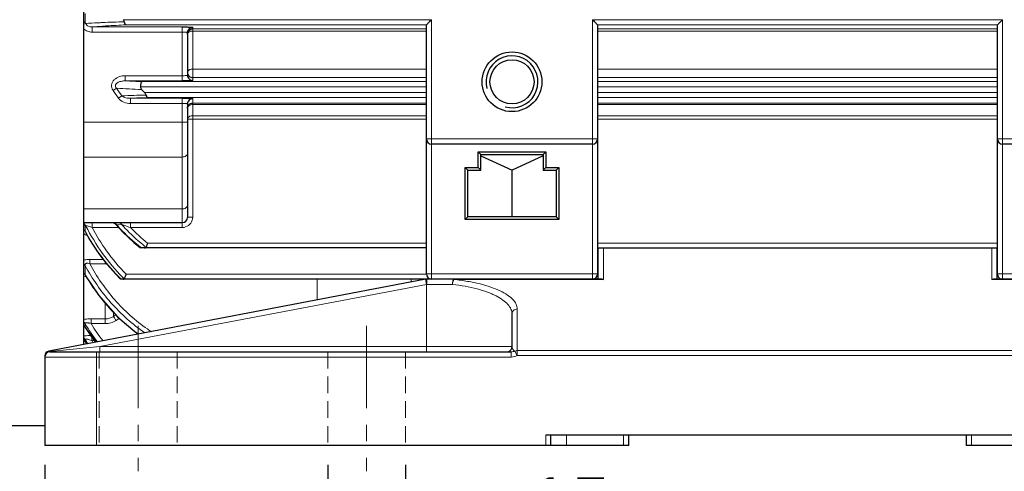
# Model space of a CAD drawing. Units: millimetres. Extents: x -16947 to -15486, y 2471 to 3478.
# Drawn here: x -16653 to -16463, y 2844 to 2931 of the extents above; entities that cross this region are included whole.
import ezdxf

# ---------------------------------------------------------------- set-up
doc = ezdxf.new("R2010")
doc.units = ezdxf.units.MM
doc.linetypes.add('CENTER', pattern=[50.8, 31.75, -6.35, 6.35, -6.35])
doc.linetypes.add('HIDDEN', pattern=[9.525, 6.35, -3.175])
for name, color, linetype, lineweight in [('가는선', 4, 'Continuous', 9), ('숨은선', 3, 'HIDDEN', 18), ('외형선', 7, 'Continuous', 25), ('중심선', 1, 'CENTER', 18), ('치수선', 2, 'Continuous', 13)]:
    doc.layers.add(name, color=color, linetype=linetype, lineweight=lineweight)
doc.styles.add('굴림', font='gulim.ttc')
doc.dimstyles.new('Basic', dxfattribs={"dimscale": 3, "dimtxt": 3.5, "dimasz": 3.5, "dimexe": 1.25, "dimexo": 1.25, "dimgap": 1.25, "dimtad": 1, "dimdsep": 46, "dimtxsty": '굴림', "dimcen": 0, "dimadec": 1, "dimazin": 0, "dimtfac": 1, "dimtmove": 0, "dimatfit": 3, "dimfxl": 0, "dimarcsym": 0})

# ---------------------------------------------------------------- blocks, each defined once
blk = doc.blocks.new('*D938')
at = {"layer": 'Defpoints', "color": 0}
for p in [(-16593.47, 2848.61), (-16578.47, 2848.61), (-16578.47, 2826.67)]:
    blk.add_point(p, dxfattribs=at)
at = {"layer": '치수선', "color": 0, "lineweight": -2}
for p, q in [((-16593.47, 2844.86), (-16593.47, 2822.92)), ((-16578.47, 2844.86), (-16578.47, 2822.92)), ((-16603.97, 2826.67), (-16614.47, 2826.67)), ((-16593.47, 2826.67), (-16578.47, 2826.67)), ((-16567.97, 2826.67), (-16536.41, 2826.67))]:
    blk.add_line(p, q, dxfattribs=at)
at = {"layer": '치수선', "color": 0}
for points in [[(-16603.97, 2824.92), (-16603.97, 2828.42), (-16593.47, 2826.67)], [(-16567.97, 2828.42), (-16567.97, 2824.92), (-16578.47, 2826.67)]]:
    blk.add_solid(points, dxfattribs=at)
at = {"layer": '치수선', "color": 0, "insert": (-16546.94, 2835.81), "char_height": 10.5, "attachment_point": 5, "style": '굴림'}
blk.add_mtext('15', dxfattribs=at)
blk = doc.blocks.new('*D949')
at = {"layer": 'Defpoints', "color": 0}
for p in [(-16647.97, 2848.61), (-16357.97, 2848.61), (-16357.97, 2737.34)]:
    blk.add_point(p, dxfattribs=at)
at = {"layer": '치수선', "color": 0, "lineweight": -2}
for p, q in [((-16647.97, 2844.86), (-16647.97, 2733.59)), ((-16357.97, 2844.86), (-16357.97, 2733.59)), ((-16637.47, 2737.34), (-16368.47, 2737.34))]:
    blk.add_line(p, q, dxfattribs=at)
at = {"layer": '치수선', "color": 0}
for points in [[(-16637.47, 2739.09), (-16637.47, 2735.59), (-16647.97, 2737.34)], [(-16368.47, 2735.59), (-16368.47, 2739.09), (-16357.97, 2737.34)]]:
    blk.add_solid(points, dxfattribs=at)
at = {"layer": '치수선', "color": 0, "insert": (-16502.97, 2746.47), "char_height": 10.5, "attachment_point": 5, "style": '굴림'}
blk.add_mtext('290', dxfattribs=at)
blk = doc.blocks.new('*D950')
at = {"layer": 'Defpoints', "color": 0}
for p in [(-16780.47, 3124.19), (-16157.97, 2988.61), (-16157.97, 2712.34)]:
    blk.add_point(p, dxfattribs=at)
at = {"layer": '치수선', "color": 0, "lineweight": -2}
for p, q in [((-16780.47, 3120.44), (-16780.47, 2708.59)), ((-16157.97, 2984.86), (-16157.97, 2708.59)), ((-16769.97, 2712.34), (-16168.47, 2712.34))]:
    blk.add_line(p, q, dxfattribs=at)
at = {"layer": '치수선', "color": 0}
for points in [[(-16769.97, 2714.09), (-16769.97, 2710.59), (-16780.47, 2712.34)], [(-16168.47, 2710.59), (-16168.47, 2714.09), (-16157.97, 2712.34)]]:
    blk.add_solid(points, dxfattribs=at)
at = {"layer": '치수선', "color": 0, "insert": (-16469.22, 2721.47), "char_height": 10.5, "attachment_point": 5, "style": '굴림'}
blk.add_mtext('623', dxfattribs=at)

msp = doc.modelspace()

# ---------------------------------------------------------------- linework, layer by layer
at = {"color": 2, "linetype": 'Continuous'}
msp.add_arc((-16557.973, 2918.607), 5, 255, 195, dxfattribs=at)
at = {"layer": '가는선'}
for p, q in [((-16640.185, 2931.742), (-16640.185, 2930.061)), ((-16632.836, 2930.564), (-16573.473, 2930.564)), ((-16573.473, 2880.607), (-16573.473, 2930.564)), ((-16542.473, 2930.564), (-16463.473, 2930.564)), ((-16542.473, 2930.564), (-16542.473, 2880.607)), ((-16463.473, 2880.607), (-16463.473, 2930.564)), ((-16640.473, 2929.961), (-16640.185, 2930.061)), ((-16640.473, 2929.715), (-16640.111, 2929.842)), ((-16638.851, 2928.174), (-16638.851, 2929.173)), ((-16638.851, 2929.173), (-16621.473, 2929.173)), ((-16632.297, 2929.565), (-16574.473, 2929.565)), ((-16621.473, 2929.173), (-16621.473, 2918.779)), ((-16619.473, 2929.085), (-16619.473, 2918.866)), ((-16619.473, 2928.792), (-16574.473, 2928.792)), ((-16619.473, 2928.387), (-16574.473, 2928.387)), ((-16541.473, 2929.565), (-16464.473, 2929.565)), ((-16541.473, 2928.792), (-16464.473, 2928.792)), ((-16541.473, 2928.387), (-16464.473, 2928.387)), ((-16638.851, 2928.174), (-16621.473, 2928.174)), ((-16574.473, 2921.063), (-16619.473, 2921.063)), ((-16464.473, 2921.063), (-16541.473, 2921.063)), ((-16632.465, 2919.778), (-16632.465, 2918.779)), ((-16621.473, 2919.778), (-16632.465, 2919.778)), ((-16621.473, 2918.779), (-16632.465, 2918.779)), ((-16574.473, 2919.415), (-16619.473, 2919.415)), ((-16464.473, 2919.415), (-16541.473, 2919.415)), ((-16634.815, 2916.924), (-16634.138, 2917.375)), ((-16574.473, 2917.65), (-16629.544, 2917.65)), ((-16574.473, 2918.649), (-16629.197, 2918.649)), ((-16464.473, 2918.649), (-16541.473, 2918.649)), ((-16464.473, 2917.65), (-16541.473, 2917.65)), ((-16633.782, 2915.442), (-16633.134, 2915.914)), ((-16631.456, 2914.436), (-16631.456, 2915.435)), ((-16631.456, 2915.435), (-16621.473, 2915.435)), ((-16628.779, 2916.564), (-16574.473, 2916.564)), ((-16628.166, 2915.565), (-16574.473, 2915.565)), ((-16621.473, 2915.435), (-16621.473, 2890.547)), ((-16619.473, 2915.347), (-16619.473, 2892.547)), ((-16541.473, 2916.564), (-16464.473, 2916.564)), ((-16541.473, 2915.565), (-16464.473, 2915.565)), ((-16631.456, 2914.436), (-16621.473, 2914.436)), ((-16619.473, 2914.524), (-16574.473, 2914.524)), ((-16619.473, 2914.224), (-16574.473, 2914.224)), ((-16541.473, 2914.524), (-16464.473, 2914.524)), ((-16541.473, 2914.224), (-16464.473, 2914.224)), ((-16574.473, 2912.083), (-16619.473, 2912.083)), ((-16574.473, 2911.412), (-16619.473, 2911.412)), ((-16464.473, 2912.083), (-16541.473, 2912.083)), ((-16464.473, 2911.412), (-16541.473, 2911.412)), ((-16620.473, 2910.863), (-16640.473, 2910.863)), ((-16541.473, 2907.607), (-16574.473, 2907.607)), ((-16431.473, 2907.607), (-16464.473, 2907.607)), ((-16640.473, 2904.122), (-16621.473, 2904.122)), ((-16640.473, 2894.117), (-16621.473, 2894.117)), ((-16640.111, 2890.945), (-16640.185, 2890.942)), ((-16640.185, 2890.942), (-16640.185, 2889.837)), ((-16638.851, 2891.503), (-16638.851, 2890.547)), ((-16633.778, 2890.547), (-16638.851, 2890.547)), ((-16633.776, 2891.091), (-16634.138, 2891.085)), ((-16633.134, 2891.101), (-16633.776, 2891.091)), ((-16631.456, 2891.503), (-16631.456, 2890.547)), ((-16621.473, 2890.547), (-16631.456, 2890.547)), ((-16628.166, 2887.563), (-16574.473, 2887.563)), ((-16541.473, 2887.563), (-16464.473, 2887.563)), ((-16540.373, 2880.553), (-16540.373, 2886.607)), ((-16465.573, 2886.607), (-16465.573, 2880.553)), ((-16640.185, 2883.208), (-16640.185, 2881.471)), ((-16639.309, 2884.42), (-16639.309, 2883.583)), ((-16636.733, 2884.42), (-16639.309, 2884.42)), ((-16636.304, 2883.583), (-16639.309, 2883.583)), ((-16636.304, 2883.876), (-16636.304, 2883.583)), ((-16632.965, 2880.979), (-16632.91, 2880.924)), ((-16632.297, 2881.563), (-16574.473, 2881.563)), ((-16541.473, 2881.607), (-16574.473, 2881.607)), ((-16541.473, 2881.563), (-16541.373, 2881.563)), ((-16464.573, 2881.563), (-16464.473, 2881.563)), ((-16431.473, 2881.607), (-16464.473, 2881.607)), ((-16574.473, 2879.589), (-16637.379, 2867.607)), ((-16633.252, 2880.607), (-16633.309, 2880.662)), ((-16595.473, 2876.607), (-16595.473, 2880.607)), ((-16577.407, 2880.048), (-16577.394, 2880.607)), ((-16574.473, 2879.589), (-16574.661, 2880.571)), ((-16574.384, 2879.607), (-16574.473, 2879.589)), ((-16574.473, 2879.589), (-16574.473, 2866.607)), ((-16569.441, 2879.607), (-16574.384, 2879.607)), ((-16569.135, 2880.607), (-16569.135, 2880.553)), ((-16540.373, 2880.553), (-16569.134, 2880.553)), ((-16436.812, 2880.553), (-16465.573, 2880.553)), ((-16636.304, 2876.004), (-16636.304, 2872.038)), ((-16634.761, 2873.419), (-16634.761, 2874.249)), ((-16634.292, 2873.715), (-16634.761, 2873.419)), ((-16556.973, 2865.892), (-16556.973, 2874.862)), ((-16640.185, 2872.032), (-16640.185, 2871.378)), ((-16636.304, 2872.956), (-16639.059, 2872.956)), ((-16639.059, 2872.956), (-16639.059, 2872.038)), ((-16636.304, 2872.038), (-16639.059, 2872.038)), ((-16633.614, 2873.038), (-16634.246, 2872.638)), ((-16638.932, 2869.579), (-16638.932, 2868.819)), ((-16637.379, 2867.607), (-16646.332, 2866.769)), ((-16640.185, 2868.989), (-16640.185, 2868.604)), ((-16640.185, 2868.604), (-16640.178, 2868.587)), ((-16638.396, 2868.819), (-16638.932, 2868.819)), ((-16557.973, 2867.607), (-16637.379, 2867.607)), ((-16637.379, 2867.607), (-16637.379, 2866.607)), ((-16647.147, 2866.693), (-16647.161, 2866.762)), ((-16647.058, 2866.701), (-16647.147, 2866.693)), ((-16646.481, 2866.755), (-16647.058, 2866.701)), ((-16646.332, 2866.769), (-16646.481, 2866.755)), ((-16637.973, 2866.607), (-16637.973, 2848.607)), ((-16558.142, 2866.607), (-16558.142, 2865.607)), ((-16556.973, 2865.892), (-16557.396, 2866.749)), ((-16448.973, 2866.838), (-16556.973, 2866.838)), ((-16448.973, 2865.892), (-16556.973, 2865.892)), ((-16647.973, 2865.607), (-16558.142, 2865.607)), ((-16551.473, 2848.607), (-16551.473, 2850.607)), ((-16547.473, 2850.607), (-16547.473, 2848.607)), ((-16536.473, 2848.607), (-16536.473, 2850.607)), ((-16469.473, 2850.607), (-16469.473, 2848.607))]:
    msp.add_line(p, q, dxfattribs=at)
for centre, radius, start, end in [((-16622.259, 2601.907), 328.43, 91.81677, 92.54957), ((-16574.736, 2952.237), 69.105, 198.71832, 198.90991), ((-16622.153, 2698), 231.787, 92.5084, 93.45284), ((-16618.484, 3228.5), 310.036, 267.41535, 268.0199), ((-16598.132, 2941.387), 44.092, 213.69925, 216.0465), ((-16597.862, 2941.217), 43.409, 213.31424, 215.65488), ((-16619.472, 3157.915), 240.987, 266.51098, 267.65764), ((-16617.193, 2459.48), 456.712, 91.41295, 92.00018), ((-16617.004, 2592.091), 323.667, 91.97624, 92.55909), ((-16641.068, 2890.548), 0.965, 45.74133, 51.40907), ((-16601.424, 2910.654), 43.418, 206.99691, 207.15796), ((-16603.19, 2909.699), 41.411, 207.09852, 215.63191), ((-16603.3, 2909.435), 40.257, 207.98065, 215.45166), ((-16634.91, 2890.645), 0.887, 42.46878, 48.49333), ((-16634.954, 2890.605), 0.946, 36.4746, 42.47408), ((-16634.987, 2890.58), 0.988, 30.72807, 36.48337), ((-16606.54, 2915.816), 37.057, 221.86389, 223.21646), ((-16607.665, 2914.718), 35.485, 223.16811, 232.11467), ((-16605.465, 2915.992), 37.217, 221.9731, 223.34272), ((-16691.24, 2712.999), 187.344, 71.39066, 71.77367), ((-16606.787, 2914.702), 35.37, 223.29357, 231.02171), ((-16606.982, 2914.227), 34.055, 224.05524, 231.53347), ((-16621.481, 2892.555), 2.011, 307.64844, 324.65748), ((-16604.666, 2909.001), 40.359, 208.34921, 208.83708), ((-16605.01, 2908.81), 39.966, 208.83438, 210.96504), ((-16638.306, 2892.761), 4.02, 247.05758, 248.48817), ((-16606.023, 2908.188), 38.777, 210.94699, 217.13667), ((-16608.55, 2913.642), 34.093, 232.17796, 232.46429), ((-16607.79, 2913.518), 33.819, 231.08142, 231.36958), ((-16607.904, 2913.375), 33.636, 231.3692, 232.07377), ((-16608.015, 2913.233), 33.456, 232.07416, 232.34131), ((-16607.515, 2907.053), 36.903, 217.12972, 225.65515), ((-16606.065, 2907.65), 37.88, 215.64484, 224.75404), ((-16636.305, 2887.005), 3.422, 270.00336, 273.60991), ((-16607.251, 2900.316), 37.945, 209.77911, 210.09304), ((-16607.354, 2900.256), 37.826, 210.09252, 211.38238), ((-16607.331, 2906.458), 36.142, 224.94999, 225.48337), ((-16607.759, 2900.005), 37.349, 211.37606, 216.04369), ((-16476.26, 2879.798), 98.124, 179.69878, 179.88822), ((-16403.92, 2879.615), 170.464, 179.87421, 180.00284), ((-16608.216, 2899.677), 36.786, 216.05072, 218.46933), ((-16608.667, 2899.314), 36.208, 218.46251, 224.22206), ((-16609.127, 2898.873), 35.571, 224.23114, 227.81337), ((-16639.483, 2875.422), 4.032, 255.70965, 258.41036), ((-16641.02, 2870.839), 0.994, 45.91176, 56.25263), ((-16641.011, 2870.848), 0.981, 32.69438, 45.93477), ((-16608.926, 2890.578), 36.347, 210.68015, 217.38081), ((-16609.835, 2889.876), 35.543, 211.36142, 217.08955), ((-16608.969, 2890.473), 35.288, 211.49432, 218.06509), ((-16609.319, 2898.666), 35.288, 227.81763, 228.4759), ((-16609.502, 2898.454), 35.008, 228.47045, 233.0221), ((-16609.748, 2898.136), 34.606, 233.02989, 234.35182), ((-16609.546, 2898.041), 32.842, 235.38959, 237.06488), ((-16641.033, 2868.07), 1.003, 40.73925, 51.45287), ((-16641.023, 2868.078), 0.989, 32.12964, 40.75848), ((-16609.81, 2887.48), 35.561, 211.33038, 212.89392), ((-16610.403, 2887.023), 35.018, 211.73503, 212.64638), ((-16609.86, 2887.39), 34.498, 212.57079, 213.45592)]:
    msp.add_arc(centre, radius, start, end, dxfattribs=at)
for points, knots in [([(-16640.468, 2930.225), (-16640.44, 2930.215), (-16640.34, 2930.172), (-16640.245, 2930.114), (-16640.185, 2930.061)], [0, 0, 0, 0, 0.2710786, 1, 1, 1, 1]), ([(-16640.477, 2928.802), (-16640.264, 2928.597), (-16639.744, 2928.277), (-16639.147, 2928.174), (-16638.851, 2928.174)], [0, 0, 0, 0, 0.4996914, 1, 1, 1, 1]), ([(-16636.868, 2930.012), (-16637.164, 2929.998), (-16638.245, 2929.949), (-16639.326, 2929.891), (-16640.111, 2929.842)], [0, 0, 0, 0, 0.2732455, 1, 1, 1, 1]), ([(-16640.111, 2929.842), (-16640.018, 2929.61), (-16639.6, 2929.249), (-16639.097, 2929.169), (-16638.851, 2929.173)], [0, 0, 0, 0, 0.5028267, 1, 1, 1, 1]), ([(-16636.113, 2929.366), (-16636.359, 2929.351), (-16637.272, 2929.293), (-16638.185, 2929.227), (-16638.851, 2929.173)], [0, 0, 0, 0, 0.269641, 1, 1, 1, 1]), ([(-16620.473, 2927.793), (-16620.473, 2927.873), (-16620.406, 2928.052), (-16620.262, 2928.165), (-16620.178, 2928.215)], [0, 0, 0, 0, 0.4522481, 1, 1, 1, 1]), ([(-16620.178, 2928.215), (-16620.154, 2928.229), (-16620.051, 2928.283), (-16619.94, 2928.322), (-16619.854, 2928.343)], [0, 0, 0, 0, 0.2360666, 1, 1, 1, 1]), ([(-16621.473, 2928.174), (-16621.346, 2928.174), (-16621.11, 2928.17), (-16620.831, 2928.155), (-16620.653, 2928.137), (-16620.558, 2928.122), (-16620.506, 2928.11), (-16620.473, 2928.095), (-16620.473, 2928.086)], [0, 0, 0, 0, 0.3789811, 0.700349, 0.8238701, 0.916273, 0.9746715, 1, 1, 1, 1]), ([(-16620.473, 2920.414), (-16620.473, 2920.505), (-16620.403, 2920.704), (-16620.245, 2920.834), (-16620.154, 2920.889)], [0, 0, 0, 0, 0.4596529, 1, 1, 1, 1]), ([(-16620.154, 2920.889), (-16620.107, 2920.918), (-16619.895, 2921.022), (-16619.654, 2921.063), (-16619.473, 2921.063)], [0, 0, 0, 0, 0.2342065, 1, 1, 1, 1]), ([(-16632.465, 2919.778), (-16632.846, 2919.778), (-16633.612, 2919.667), (-16634.475, 2919.188), (-16634.947, 2918.577), (-16635.128, 2918.02), (-16635.086, 2917.435), (-16634.921, 2917.082), (-16634.815, 2916.924)], [0, 0, 0, 0, 0.2501537, 0.4993473, 0.6245718, 0.7496983, 0.8747946, 1, 1, 1, 1]), ([(-16632.465, 2918.779), (-16632.696, 2918.782), (-16633.158, 2918.752), (-16633.724, 2918.593), (-16634.121, 2918.342), (-16634.353, 2918.052), (-16634.363, 2917.666), (-16634.22, 2917.461), (-16634.138, 2917.375)], [0, 0, 0, 0, 0.2461573, 0.4932374, 0.6184396, 0.7453478, 0.8731776, 1, 1, 1, 1]), ([(-16620.473, 2919.865), (-16620.473, 2919.857), (-16620.506, 2919.841), (-16620.558, 2919.829), (-16620.653, 2919.814), (-16620.831, 2919.797), (-16621.11, 2919.782), (-16621.346, 2919.778), (-16621.473, 2919.778)], [0, 0, 0, 0, 0.0253089, 0.0836465, 0.1759641, 0.2994189, 0.6208485, 1, 1, 1, 1]), ([(-16633.782, 2915.442), (-16633.528, 2915.093), (-16632.765, 2914.575), (-16631.891, 2914.436), (-16631.456, 2914.436)], [0, 0, 0, 0, 0.4982243, 1, 1, 1, 1]), ([(-16633.134, 2915.914), (-16632.922, 2915.707), (-16632.338, 2915.48), (-16631.751, 2915.43), (-16631.456, 2915.435)], [0, 0, 0, 0, 0.5007193, 1, 1, 1, 1]), ([(-16621.473, 2914.436), (-16621.346, 2914.436), (-16621.11, 2914.432), (-16620.831, 2914.417), (-16620.653, 2914.399), (-16620.558, 2914.384), (-16620.506, 2914.372), (-16620.473, 2914.357), (-16620.473, 2914.348)], [0, 0, 0, 0, 0.3789811, 0.700349, 0.8238701, 0.916273, 0.9746715, 1, 1, 1, 1]), ([(-16620.473, 2913.525), (-16620.473, 2913.618), (-16620.412, 2913.818), (-16620.265, 2913.96), (-16620.179, 2914.02)], [0, 0, 0, 0, 0.4697932, 1, 1, 1, 1]), ([(-16620.179, 2914.02), (-16620.155, 2914.037), (-16620.054, 2914.1), (-16619.942, 2914.146), (-16619.854, 2914.171)], [0, 0, 0, 0, 0.2396836, 1, 1, 1, 1]), ([(-16620.473, 2911.368), (-16620.473, 2911.463), (-16620.413, 2911.666), (-16620.265, 2911.813), (-16620.179, 2911.875)], [0, 0, 0, 0, 0.4720287, 1, 1, 1, 1]), ([(-16620.473, 2911.368), (-16620.473, 2911.375), (-16620.435, 2911.377), (-16620.389, 2911.388), (-16620.291, 2911.393), (-16620.22, 2911.397), (-16620.179, 2911.399)], [0, 0, 0, 0, 0.0711912, 0.265434, 0.5792468, 1, 1, 1, 1]), ([(-16620.179, 2911.875), (-16620.131, 2911.909), (-16619.916, 2912.033), (-16619.662, 2912.083), (-16619.473, 2912.083)], [0, 0, 0, 0, 0.2360674, 1, 1, 1, 1]), ([(-16620.179, 2911.399), (-16620.128, 2911.401), (-16619.893, 2911.409), (-16619.658, 2911.412), (-16619.473, 2911.412)], [0, 0, 0, 0, 0.2145493, 1, 1, 1, 1]), ([(-16620.473, 2904.796), (-16620.473, 2904.706), (-16620.536, 2904.512), (-16620.77, 2904.294), (-16621.096, 2904.154), (-16621.345, 2904.122), (-16621.473, 2904.122)], [0, 0, 0, 0, 0.2039432, 0.4374296, 0.7072291, 1, 1, 1, 1]), ([(-16620.473, 2894.856), (-16620.473, 2894.758), (-16620.533, 2894.55), (-16620.765, 2894.308), (-16621.093, 2894.152), (-16621.344, 2894.117), (-16621.473, 2894.117)], [0, 0, 0, 0, 0.2145463, 0.4513695, 0.7165209, 1, 1, 1, 1]), ([(-16620.473, 2892.503), (-16620.473, 2892.51), (-16620.435, 2892.513), (-16620.39, 2892.523), (-16620.292, 2892.528), (-16620.172, 2892.535), (-16620.022, 2892.54), (-16619.786, 2892.546), (-16619.601, 2892.547), (-16619.473, 2892.547)], [0, 0, 0, 0, 0.0211252, 0.0784134, 0.170644, 0.2947579, 0.4459201, 0.6189422, 1, 1, 1, 1]), ([(-16640.02, 2890.92), (-16640.029, 2890.922), (-16640.059, 2890.931), (-16640.089, 2890.939), (-16640.111, 2890.945)], [0, 0, 0, 0, 0.2885424, 1, 1, 1, 1]), ([(-16638.851, 2890.547), (-16638.959, 2890.584), (-16639.347, 2890.713), (-16639.736, 2890.84), (-16640.02, 2890.92)], [0, 0, 0, 0, 0.2790541, 1, 1, 1, 1]), ([(-16634.307, 2891.145), (-16634.313, 2891.148), (-16634.327, 2891.154), (-16634.345, 2891.156), (-16634.351, 2891.163)], [0, 0, 0, 0, 0.4027736, 1, 1, 1, 1]), ([(-16634.138, 2891.085), (-16634.155, 2891.091), (-16634.211, 2891.111), (-16634.268, 2891.131), (-16634.307, 2891.145)], [0, 0, 0, 0, 0.2967929, 1, 1, 1, 1]), ([(-16633.782, 2891.503), (-16633.656, 2891.503), (-16633.389, 2891.422), (-16633.205, 2891.219), (-16633.134, 2891.101)], [0, 0, 0, 0, 0.4787676, 1, 1, 1, 1]), ([(-16632.644, 2890.943), (-16632.688, 2890.957), (-16632.851, 2891.01), (-16633.014, 2891.064), (-16633.134, 2891.101)], [0, 0, 0, 0, 0.2686868, 1, 1, 1, 1]), ([(-16640.476, 2889.39), (-16640.432, 2889.358), (-16640.241, 2889.231), (-16640.035, 2889.127), (-16639.873, 2889.059)], [0, 0, 0, 0, 0.2364062, 1, 1, 1, 1]), ([(-16639.309, 2884.42), (-16639.414, 2884.42), (-16639.808, 2884.407), (-16640.207, 2884.339), (-16640.477, 2884.23)], [0, 0, 0, 0, 0.2648456, 1, 1, 1, 1]), ([(-16639.309, 2883.583), (-16639.427, 2883.623), (-16639.607, 2883.671), (-16639.846, 2883.679), (-16640.005, 2883.647), (-16640.127, 2883.57), (-16640.214, 2883.419), (-16640.204, 2883.287), (-16640.185, 2883.208)], [0, 0, 0, 0, 0.3070166, 0.4534549, 0.585732, 0.6985905, 0.7989676, 1, 1, 1, 1]), ([(-16640.185, 2883.208), (-16638.806, 2880.657), (-16635.484, 2875.837), (-16631.111, 2871.925), (-16628.722, 2870.283)], [0, 0, 0, 0, 0.5000585, 1, 1, 1, 1]), ([(-16639.309, 2883.583), (-16637.972, 2881.105), (-16634.755, 2876.419), (-16630.517, 2872.611), (-16628.2, 2871.012)], [0, 0, 0, 0, 0.5000347, 1, 1, 1, 1]), ([(-16640.477, 2881.259), (-16640.438, 2881.238), (-16640.27, 2881.155), (-16640.095, 2881.088), (-16639.959, 2881.044)], [0, 0, 0, 0, 0.2346892, 1, 1, 1, 1]), ([(-16574.566, 2880.587), (-16574.566, 2880.588), (-16574.566, 2880.588), (-16574.566, 2880.589), (-16574.566, 2880.589)], [0, 0, 0, 0, 0.7440739, 1, 1, 1, 1]), ([(-16574.456, 2879.982), (-16574.482, 2880.123), (-16574.517, 2880.325), (-16574.559, 2880.526), (-16574.566, 2880.587)], [0, 0, 0, 0, 0.6994125, 1, 1, 1, 1]), ([(-16574.384, 2879.607), (-16574.391, 2879.639), (-16574.415, 2879.764), (-16574.438, 2879.889), (-16574.456, 2879.982)], [0, 0, 0, 0, 0.255145, 1, 1, 1, 1]), ([(-16574.379, 2880.607), (-16574.381, 2880.607), (-16574.378, 2880.597), (-16574.381, 2880.586), (-16574.38, 2880.56), (-16574.382, 2880.511), (-16574.382, 2880.427), (-16574.383, 2880.355), (-16574.383, 2880.314)], [0, 0, 0, 0, 0.0166474, 0.0659168, 0.1472397, 0.2600036, 0.5757446, 1, 1, 1, 1]), ([(-16557.973, 2873.916), (-16557.973, 2874.229), (-16558.129, 2874.903), (-16558.765, 2875.822), (-16559.764, 2876.676), (-16560.84, 2877.304), (-16561.861, 2877.779), (-16563.073, 2878.258), (-16564.778, 2878.782), (-16567.024, 2879.277), (-16568.613, 2879.511), (-16569.441, 2879.607)], [0, 0, 0, 0, 0.0690846, 0.1479974, 0.2431419, 0.3575369, 0.4222704, 0.4919481, 0.6453874, 0.8158197, 1, 1, 1, 1]), ([(-16569.44, 2879.607), (-16569.44, 2879.735), (-16569.427, 2879.973), (-16569.376, 2880.252), (-16569.311, 2880.432), (-16569.254, 2880.541), (-16569.182, 2880.607), (-16569.135, 2880.607)], [0, 0, 0, 0, 0.3507989, 0.6537502, 0.7750704, 0.872497, 1, 1, 1, 1]), ([(-16569.265, 2880.346), (-16569.313, 2880.239), (-16569.386, 2879.994), (-16569.427, 2879.743), (-16569.44, 2879.607)], [0, 0, 0, 0, 0.4615094, 1, 1, 1, 1]), ([(-16569.135, 2880.553), (-16569.147, 2880.542), (-16569.201, 2880.48), (-16569.239, 2880.406), (-16569.265, 2880.346)], [0, 0, 0, 0, 0.203421, 1, 1, 1, 1]), ([(-16556.973, 2874.862), (-16556.974, 2875.176), (-16557.142, 2875.86), (-16557.824, 2876.778), (-16558.886, 2877.631), (-16560.318, 2878.417), (-16562.1, 2879.123), (-16564.202, 2879.731), (-16566.58, 2880.224), (-16568.259, 2880.458), (-16569.134, 2880.553)], [0, 0, 0, 0, 0.0663803, 0.1434076, 0.2377142, 0.3521877, 0.4873248, 0.6420442, 0.814067, 1, 1, 1, 1]), ([(-16634.761, 2873.419), (-16634.692, 2873.33), (-16634.523, 2873.066), (-16634.353, 2872.806), (-16634.246, 2872.638)], [0, 0, 0, 0, 0.3628084, 1, 1, 1, 1]), ([(-16557.973, 2873.916), (-16557.973, 2874.039), (-16557.92, 2874.291), (-16557.696, 2874.605), (-16557.364, 2874.814), (-16557.103, 2874.862), (-16556.973, 2874.862)], [0, 0, 0, 0, 0.2436014, 0.4909991, 0.7436685, 1, 1, 1, 1]), ([(-16639.059, 2872.956), (-16639.186, 2872.956), (-16639.661, 2872.946), (-16640.138, 2872.902), (-16640.476, 2872.821)], [0, 0, 0, 0, 0.2683934, 1, 1, 1, 1]), ([(-16639.059, 2872.038), (-16639.188, 2872.083), (-16639.384, 2872.143), (-16639.645, 2872.199), (-16639.828, 2872.222), (-16639.987, 2872.221), (-16640.113, 2872.195), (-16640.195, 2872.123), (-16640.192, 2872.059), (-16640.185, 2872.032)], [0, 0, 0, 0, 0.3263841, 0.4846485, 0.6333605, 0.7632759, 0.8632191, 0.9337106, 1, 1, 1, 1]), ([(-16634.246, 2872.638), (-16634.551, 2872.445), (-16635.218, 2872.142), (-16635.943, 2872.038), (-16636.304, 2872.038)], [0, 0, 0, 0, 0.4999792, 1, 1, 1, 1]), ([(-16639.059, 2869.759), (-16639.187, 2869.758), (-16639.661, 2869.748), (-16640.135, 2869.718), (-16640.476, 2869.664)], [0, 0, 0, 0, 0.2709531, 1, 1, 1, 1]), ([(-16638.932, 2868.819), (-16639.071, 2868.867), (-16639.278, 2868.935), (-16639.555, 2869.008), (-16639.751, 2869.049), (-16639.928, 2869.076), (-16640.062, 2869.076), (-16640.17, 2869.065), (-16640.19, 2869.008), (-16640.185, 2868.989)], [0, 0, 0, 0, 0.330802, 0.4917011, 0.6443988, 0.7811433, 0.8895238, 0.9575477, 1, 1, 1, 1]), ([(-16557.396, 2866.749), (-16557.589, 2866.834), (-16557.882, 2867.094), (-16557.973, 2867.458), (-16557.973, 2867.607)], [0, 0, 0, 0, 0.5859952, 1, 1, 1, 1]), ([(-16647.474, 2866.583), (-16647.524, 2866.556), (-16647.71, 2866.436), (-16647.853, 2866.25), (-16647.913, 2866.097)], [0, 0, 0, 0, 0.2568898, 1, 1, 1, 1]), ([(-16646.973, 2866.607), (-16646.987, 2866.607), (-16647.053, 2866.618), (-16647.107, 2866.66), (-16647.147, 2866.693)], [0, 0, 0, 0, 0.2060216, 1, 1, 1, 1]), ([(-16557.396, 2866.749), (-16557.516, 2866.712), (-16557.759, 2866.636), (-16558.013, 2866.607), (-16558.142, 2866.607)], [0, 0, 0, 0, 0.4940019, 1, 1, 1, 1])]:
    msp.add_open_spline(points, degree=3, knots=knots, dxfattribs=at)
for points in [[(-16619.854, 2928.343), (-16619.73, 2928.373), (-16619.601, 2928.387), (-16619.473, 2928.387)], [(-16619.854, 2914.171), (-16619.731, 2914.207), (-16619.602, 2914.224), (-16619.473, 2914.224)], [(-16619.473, 2892.547), (-16619.473, 2892.143), (-16619.607, 2891.721), (-16619.841, 2891.391)], [(-16640.465, 2891.356), (-16640.313, 2891.258), (-16640.187, 2891.109), (-16640.111, 2890.944)], [(-16640.409, 2891.152), (-16640.324, 2891.095), (-16640.246, 2891.024), (-16640.185, 2890.942)], [(-16640.394, 2891.239), (-16640.308, 2891.154), (-16640.235, 2891.052), (-16640.185, 2890.942)], [(-16620.253, 2890.962), (-16620.594, 2890.7), (-16621.044, 2890.547), (-16621.473, 2890.547)], [(-16640.468, 2890.086), (-16640.359, 2890.023), (-16640.26, 2889.938), (-16640.185, 2889.837)], [(-16640.185, 2889.837), (-16640.16, 2889.724), (-16640.114, 2889.616), (-16640.058, 2889.514)], [(-16636.093, 2886.085), (-16634.95, 2884.483), (-16633.681, 2882.962), (-16632.297, 2881.563)], [(-16640.468, 2883.471), (-16640.358, 2883.404), (-16640.259, 2883.313), (-16640.185, 2883.208)], [(-16640.468, 2881.737), (-16640.358, 2881.669), (-16640.259, 2881.577), (-16640.185, 2881.471)], [(-16640.185, 2881.471), (-16640.17, 2881.402), (-16640.14, 2881.337), (-16640.105, 2881.276)], [(-16634.761, 2873.419), (-16635.211, 2873.126), (-16635.767, 2872.956), (-16636.304, 2872.956)], [(-16640.468, 2872.318), (-16640.356, 2872.244), (-16640.258, 2872.145), (-16640.185, 2872.032)], [(-16640.185, 2871.378), (-16640.181, 2871.359), (-16640.172, 2871.341), (-16640.162, 2871.325)], [(-16640.468, 2869.282), (-16640.356, 2869.206), (-16640.257, 2869.104), (-16640.185, 2868.989)], [(-16647.913, 2866.097), (-16647.952, 2865.996), (-16647.973, 2865.887), (-16647.973, 2865.779)], [(-16647.147, 2866.693), (-16647.261, 2866.675), (-16647.372, 2866.637), (-16647.474, 2866.583)], [(-16556.973, 2865.892), (-16557.333, 2865.714), (-16557.741, 2865.607), (-16558.142, 2865.607)], [(-16556.973, 2866.838), (-16557.117, 2866.838), (-16557.264, 2866.807), (-16557.396, 2866.749)]]:
    msp.add_open_spline(points, degree=3, dxfattribs=at)
at = {"layer": '숨은선', "ltscale": 0.5}
for p, q in [((-16637.473, 2866.607), (-16637.473, 2848.607)), ((-16622.473, 2866.607), (-16622.473, 2848.607)), ((-16593.473, 2866.607), (-16593.473, 2848.607)), ((-16578.473, 2866.607), (-16578.473, 2848.607))]:
    msp.add_line(p, q, dxfattribs=at)
at = {"layer": '외형선'}
for p, q in [((-16640.473, 2868.035), (-16640.473, 3164.807)), ((-16574.473, 2881.607), (-16574.473, 2929.563)), ((-16541.473, 2929.563), (-16541.473, 2881.607)), ((-16464.473, 2881.607), (-16464.473, 2929.563)), ((-16620.473, 2928.086), (-16620.473, 2919.865)), ((-16620.473, 2914.348), (-16620.473, 2892.503)), ((-16542.473, 2906.607), (-16573.473, 2906.607)), ((-16432.473, 2906.607), (-16463.473, 2906.607)), ((-16563.973, 2904.607), (-16564.473, 2905.107)), ((-16564.473, 2905.107), (-16551.473, 2905.107)), ((-16564.473, 2902.107), (-16564.473, 2905.107)), ((-16563.973, 2904.607), (-16551.973, 2904.607)), ((-16563.973, 2901.607), (-16563.973, 2904.607)), ((-16563.973, 2904.36), (-16557.973, 2901.607)), ((-16551.973, 2904.36), (-16557.973, 2901.607)), ((-16551.973, 2904.607), (-16551.473, 2905.107)), ((-16551.973, 2904.607), (-16551.973, 2901.607)), ((-16551.473, 2905.107), (-16551.473, 2902.107)), ((-16566.473, 2901.607), (-16566.973, 2902.107)), ((-16566.973, 2902.107), (-16564.473, 2902.107)), ((-16566.973, 2892.107), (-16566.973, 2902.107)), ((-16563.973, 2901.607), (-16564.473, 2902.107)), ((-16551.973, 2901.607), (-16551.473, 2902.107)), ((-16551.473, 2902.107), (-16548.973, 2902.107)), ((-16549.473, 2901.607), (-16548.973, 2902.107)), ((-16548.973, 2902.107), (-16548.973, 2892.107)), ((-16566.473, 2901.607), (-16563.973, 2901.607)), ((-16566.473, 2892.607), (-16566.473, 2901.607)), ((-16557.973, 2892.607), (-16557.973, 2901.607)), ((-16551.973, 2901.607), (-16549.473, 2901.607)), ((-16549.473, 2901.607), (-16549.473, 2892.607)), ((-16566.473, 2892.607), (-16566.973, 2892.107)), ((-16549.473, 2892.607), (-16566.473, 2892.607)), ((-16549.473, 2892.607), (-16548.973, 2892.107)), ((-16640.473, 2891.503), (-16621.473, 2891.503)), ((-16548.973, 2892.107), (-16566.973, 2892.107)), ((-16640.058, 2889.514), (-16640.058, 2889.513)), ((-16640.058, 2889.513), (-16639.326, 2888.23)), ((-16639.326, 2888.23), (-16637.927, 2886.048)), ((-16574.473, 2886.607), (-16629.544, 2886.607)), ((-16541.473, 2886.607), (-16464.473, 2886.607)), ((-16541.373, 2880.607), (-16541.373, 2886.607)), ((-16464.573, 2886.607), (-16464.573, 2880.607)), ((-16637.927, 2886.048), (-16636.978, 2884.731)), ((-16640.113, 2881.303), (-16640.133, 2881.318)), ((-16640.133, 2881.318), (-16640.105, 2881.276)), ((-16640.105, 2881.276), (-16640.104, 2881.275)), ((-16634.339, 2881.6), (-16633.367, 2880.607)), ((-16574.566, 2880.589), (-16647.161, 2866.762)), ((-16540.697, 2880.607), (-16633.367, 2880.607)), ((-16574.566, 2880.589), (-16574.379, 2880.607)), ((-16372.58, 2880.607), (-16465.25, 2880.607)), ((-16557.973, 2867.607), (-16557.973, 2873.916)), ((-16640.207, 2871.391), (-16640.162, 2871.325)), ((-16640.162, 2871.325), (-16640.162, 2871.324)), ((-16640.162, 2871.324), (-16638.155, 2868.477)), ((-16630.588, 2870.435), (-16629.979, 2870.034)), ((-16640.222, 2868.652), (-16640.178, 2868.587)), ((-16640.178, 2868.587), (-16639.864, 2868.151)), ((-16640.178, 2868.587), (-16640.178, 2868.587)), ((-16646.973, 2866.607), (-16558.142, 2866.607)), ((-16647.973, 2865.607), (-16647.973, 2848.607)), ((-16743.402, 2852.407), (-16647.973, 2852.407)), ((-16551.473, 2850.607), (-16454.473, 2850.607)), ((-16550.473, 2848.607), (-16550.473, 2850.607)), ((-16535.473, 2848.607), (-16535.473, 2850.607)), ((-16470.473, 2850.607), (-16470.473, 2848.607)), ((-16535.473, 2848.607), (-16647.973, 2848.607)), ((-16357.973, 2848.607), (-16470.473, 2848.607))]:
    msp.add_line(p, q, dxfattribs=at)
for points in [[(-16634.351, 2891.163), (-16632.918, 2889.622), (-16630.833, 2887.668), (-16629.545, 2886.607)], [(-16636.978, 2884.731), (-16635.955, 2883.433), (-16634.339, 2881.6)], [(-16640.104, 2881.275), (-16637.573, 2877.446), (-16633.95, 2873.326), (-16630.588, 2870.435)], [(-16640.339, 2871.543), (-16640.394, 2871.563), (-16640.354, 2871.537), (-16640.207, 2871.391)], [(-16640.331, 2871.54), (-16640.391, 2871.562), (-16640.359, 2871.541), (-16640.358, 2871.54)], [(-16640.473, 2868.877), (-16640.403, 2868.835), (-16640.222, 2868.652)]]:
    msp.add_lwpolyline(points, dxfattribs=at)
for radius in [5.75, 4.25]:
    msp.add_circle((-16557.973, 2918.607), radius, dxfattribs=at)
for centre, radius, start, end in [((-16619.474, 2928.086), 0.999, 89.95496, 179.99048), ((-16619.471, 2927.781), 1.012, 94.54687, 112.21745), ((-16619.473, 2927.803), 0.989, 90.00945, 94.52407), ((-16619.474, 2919.865), 0.999, 180.00952, 270.04504), ((-16603.662, 2941.185), 35.172, 223.15113, 224.42817), ((-16619.474, 2914.348), 0.999, 89.95496, 179.99048), ((-16573.473, 2907.607), 1, 180, 270), ((-16542.473, 2907.607), 1, 270, 0), ((-16463.473, 2907.607), 1, 180, 270), ((-16621.473, 2892.503), 1, 270, 0), ((-16635.102, 2890.503), 1, 41.29546, 65.49911), ((-16573.473, 2881.607), 1, 180, 270), ((-16542.473, 2881.607), 1, 270, 0), ((-16463.473, 2881.607), 1, 180, 259.11118), ((-16574.379, 2879.607), 1, 90, 100.7843), ((-16558.973, 2867.607), 1, 292.5, 0), ((-16646.973, 2865.779), 1, 100.7843, 180), ((-16646.973, 2865.607), 1, 90, 180)]:
    msp.add_arc(centre, radius, start, end, dxfattribs=at)
for points, knots in [([(-16632.671, 2930.172), (-16632.678, 2930.205), (-16632.714, 2930.343), (-16632.779, 2930.473), (-16632.836, 2930.564)], [0, 0, 0, 0, 0.2414889, 1, 1, 1, 1]), ([(-16632.671, 2930.172), (-16632.64, 2930.02), (-16632.583, 2929.786), (-16632.389, 2929.574), (-16632.297, 2929.565)], [0, 0, 0, 0, 0.6254819, 1, 1, 1, 1]), ([(-16574.473, 2929.557), (-16574.473, 2929.561), (-16574.461, 2929.573), (-16574.443, 2929.595), (-16574.408, 2929.629), (-16574.346, 2929.693), (-16574.247, 2929.79), (-16574.114, 2929.924), (-16573.965, 2930.073), (-16573.749, 2930.288), (-16573.585, 2930.453), (-16573.473, 2930.564)], [0, 0, 0, 0, 0.0095255, 0.0315414, 0.0650904, 0.1089848, 0.2215177, 0.3572499, 0.5077741, 0.6674559, 1, 1, 1, 1]), ([(-16542.473, 2930.564), (-16542.362, 2930.453), (-16542.197, 2930.288), (-16541.982, 2930.073), (-16541.833, 2929.924), (-16541.7, 2929.79), (-16541.601, 2929.693), (-16541.538, 2929.629), (-16541.504, 2929.595), (-16541.486, 2929.573), (-16541.473, 2929.561), (-16541.473, 2929.557)], [0, 0, 0, 0, 0.3325441, 0.4922259, 0.6427501, 0.7784823, 0.8910152, 0.9349096, 0.9684586, 0.9904745, 1, 1, 1, 1]), ([(-16464.473, 2929.557), (-16464.473, 2929.561), (-16464.461, 2929.573), (-16464.443, 2929.595), (-16464.408, 2929.629), (-16464.346, 2929.693), (-16464.247, 2929.79), (-16464.114, 2929.924), (-16463.965, 2930.073), (-16463.749, 2930.288), (-16463.585, 2930.453), (-16463.473, 2930.564)], [0, 0, 0, 0, 0.0095255, 0.0315414, 0.0650904, 0.1089848, 0.2215177, 0.3572499, 0.5077741, 0.6674559, 1, 1, 1, 1]), ([(-16621.473, 2929.173), (-16621.218, 2929.173), (-16620.848, 2929.17), (-16620.376, 2929.159), (-16620.077, 2929.149), (-16619.831, 2929.136), (-16619.651, 2929.123), (-16619.537, 2929.109), (-16619.49, 2929.098), (-16619.473, 2929.09), (-16619.473, 2929.085)], [0, 0, 0, 0, 0.3814364, 0.5537702, 0.7048723, 0.828971, 0.9213532, 0.9786282, 0.9935812, 1, 1, 1, 1]), ([(-16619.473, 2918.866), (-16619.473, 2918.862), (-16619.49, 2918.854), (-16619.536, 2918.843), (-16619.651, 2918.829), (-16619.83, 2918.816), (-16620.077, 2918.803), (-16620.376, 2918.793), (-16620.848, 2918.782), (-16621.218, 2918.779), (-16621.473, 2918.779)], [0, 0, 0, 0, 0.0064133, 0.0213509, 0.0785644, 0.170861, 0.2948937, 0.4459934, 0.6183923, 1, 1, 1, 1]), ([(-16629.197, 2918.649), (-16629.247, 2918.642), (-16629.357, 2918.547), (-16629.501, 2918.209), (-16629.541, 2917.886), (-16629.544, 2917.65)], [0, 0, 0, 0, 0.1383663, 0.3561817, 1, 1, 1, 1]), ([(-16628.455, 2916.053), (-16628.465, 2916.1), (-16628.537, 2916.292), (-16628.67, 2916.453), (-16628.779, 2916.564)], [0, 0, 0, 0, 0.2355617, 1, 1, 1, 1]), ([(-16628.455, 2916.053), (-16628.427, 2915.932), (-16628.381, 2915.75), (-16628.236, 2915.574), (-16628.166, 2915.565)], [0, 0, 0, 0, 0.6350875, 1, 1, 1, 1]), ([(-16621.473, 2915.435), (-16621.218, 2915.435), (-16620.848, 2915.432), (-16620.376, 2915.421), (-16620.077, 2915.411), (-16619.831, 2915.398), (-16619.651, 2915.385), (-16619.537, 2915.371), (-16619.49, 2915.36), (-16619.473, 2915.352), (-16619.473, 2915.347)], [0, 0, 0, 0, 0.3814364, 0.5537702, 0.7048723, 0.828971, 0.9213532, 0.9786282, 0.9935812, 1, 1, 1, 1]), ([(-16628.779, 2886.607), (-16628.743, 2886.607), (-16628.627, 2886.611), (-16628.485, 2886.667), (-16628.455, 2886.747)], [0, 0, 0, 0, 0.2949465, 1, 1, 1, 1]), ([(-16628.166, 2887.563), (-16628.194, 2887.483), (-16628.289, 2887.21), (-16628.382, 2886.937), (-16628.455, 2886.747)], [0, 0, 0, 0, 0.2939523, 1, 1, 1, 1]), ([(-16632.297, 2881.563), (-16632.335, 2881.474), (-16632.458, 2881.181), (-16632.58, 2880.888), (-16632.671, 2880.687)], [0, 0, 0, 0, 0.3060438, 1, 1, 1, 1]), ([(-16540.697, 2880.607), (-16540.67, 2880.607), (-16540.561, 2880.602), (-16540.452, 2880.579), (-16540.373, 2880.553)], [0, 0, 0, 0, 0.2432439, 1, 1, 1, 1]), ([(-16465.573, 2880.553), (-16465.547, 2880.562), (-16465.441, 2880.592), (-16465.331, 2880.607), (-16465.25, 2880.607)], [0, 0, 0, 0, 0.2580516, 1, 1, 1, 1])]:
    msp.add_open_spline(points, degree=3, knots=knots, dxfattribs=at)
for points in [[(-16620.473, 2927.793), (-16620.473, 2928.049), (-16620.36, 2928.322), (-16620.178, 2928.502)], [(-16620.178, 2928.502), (-16620.086, 2928.593), (-16619.974, 2928.668), (-16619.854, 2928.717)], [(-16620.391, 2920.017), (-16620.337, 2919.892), (-16620.254, 2919.775), (-16620.154, 2919.682)], [(-16620.154, 2919.682), (-16620.059, 2919.594), (-16619.944, 2919.523), (-16619.823, 2919.478)], [(-16619.823, 2919.478), (-16619.712, 2919.437), (-16619.592, 2919.415), (-16619.473, 2919.415)], [(-16629.544, 2917.65), (-16629.547, 2917.461), (-16629.45, 2917.267), (-16629.321, 2917.13)], [(-16620.473, 2913.525), (-16620.473, 2913.78), (-16620.36, 2914.053), (-16620.179, 2914.233)], [(-16620.179, 2914.233), (-16620.087, 2914.324), (-16619.974, 2914.399), (-16619.854, 2914.449)], [(-16619.854, 2914.449), (-16619.735, 2914.498), (-16619.603, 2914.524), (-16619.473, 2914.524)], [(-16632.836, 2880.607), (-16632.8, 2880.607), (-16632.763, 2880.611), (-16632.732, 2880.627)], [(-16632.732, 2880.627), (-16632.706, 2880.639), (-16632.683, 2880.661), (-16632.671, 2880.687)]]:
    msp.add_open_spline(points, degree=3, dxfattribs=at)
at = {"layer": '중심선', "ltscale": 0.5}
for p, q in [((-16629.973, 2871.607), (-16629.973, 2843.607)), ((-16585.973, 2871.607), (-16585.973, 2843.607))]:
    msp.add_line(p, q, dxfattribs=at)

# ---------------------------------------------------------------- dimensions: what is measured, and where the dimension line sits
at = {"layer": '치수선'}
for base, p1, p2, override, picture, middle in [((-16157.973413555, 2712.335239771), (-16780.473413555, 3124.187482264), (-16157.973413555, 2988.60680244), {"dimdec": 0, "dimtmove": 0}, '*D950', (-16469.223413555, 2712.335239771)), ((-16357.973, 2737.335), (-16647.973, 2848.607), (-16357.973, 2848.607), {"dimtmove": 0}, '*D949', (-16502.973, 2737.335))]:
    dim = msp.add_linear_dim(base=base, p1=p1, p2=p2, dimstyle='Basic', override=override, dxfattribs=at)
    dim.commit()
    dim.dimension.update_dxf_attribs({"geometry": picture, "text_midpoint": middle, "dimtype": 160})
dim = msp.add_linear_dim(base=(-16578.473, 2826.665), p1=(-16593.473, 2848.607), p2=(-16578.473, 2848.607), dimstyle='Basic', override={"dimtmove": 0}, dxfattribs=at)
dim.commit()
dim.dimension.update_dxf_attribs({"geometry": '*D938', "text_midpoint": (-16546.94, 2835.807)})

doc.saveas('drawing.dxf')
